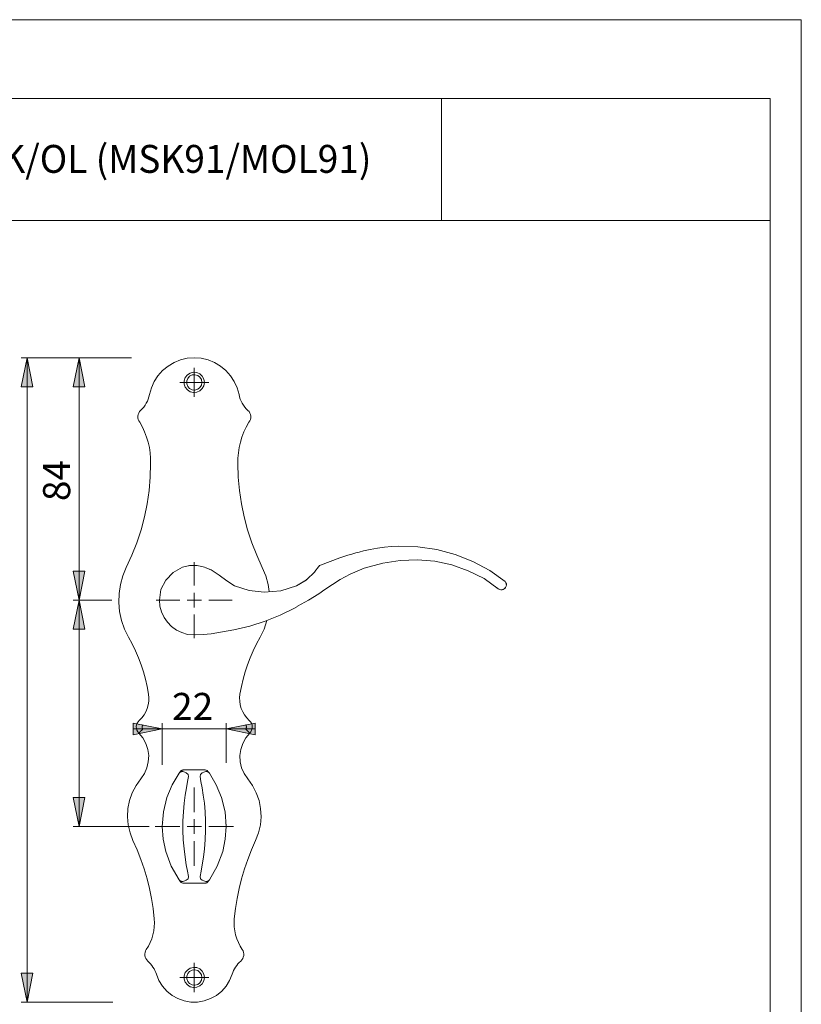
# Model space of a CAD drawing. Units: inches. Extents: x 0 to 420, y 0 to 297.
# Drawn here: x 285 to 420, y 127 to 297 of the extents above; entities that cross this region are included whole.
import ezdxf

# ---------------------------------------------------------------- set-up
doc = ezdxf.new("R2010")
doc.units = ezdxf.units.IN
doc.header["$MEASUREMENT"] = 0
doc.linetypes.add('AI-Linetype-9', pattern=[19.05, 15.24, -1.27, 1.27, -1.27])
doc.layers.add('Ebene 1', color=7, linetype='Continuous')

# ---------------------------------------------------------------- blocks, each defined once
blk = doc.blocks.new('block 2')
at = {"layer": 'Ebene 1', "true_color": 0x222221}
h = blk.add_hatch(color=250, dxfattribs=at)
h.dxf.hatch_style = 2
h.paths.add_polyline_path([(295.64, 238.77), (296.64, 233.77), (294.64, 233.77)])
h.paths.add_polyline_path([(295.64, 197.02), (294.64, 202.02), (296.64, 202.02)])
h.paths.add_polyline_path([(141.88, 238.77), (142.88, 233.77), (140.88, 233.77)])
h.paths.add_polyline_path([(141.88, 197.02), (140.88, 202.02), (142.88, 202.02)])
h.paths.add_polyline_path([(259.71, 167.77), (260.72, 162.77), (258.71, 162.77)])
h.paths.add_polyline_path([(259.71, 148.27), (258.71, 153.27), (260.72, 153.27)])
h = blk.add_hatch(color=250, dxfattribs=at)
h.dxf.hatch_style = 2
h.paths.add_polyline_path([(295.64, 158.02), (294.64, 163.02), (296.64, 163.02)])
h.paths.add_polyline_path([(295.64, 197.02), (296.64, 192.02), (294.64, 192.02)])
h.paths.add_polyline_path([(286.68, 127.77), (285.68, 132.77), (287.68, 132.77)])
h.paths.add_polyline_path([(286.68, 238.77), (287.68, 233.77), (285.68, 233.77)])
h.paths.add_polyline_path([(141.88, 158.02), (140.88, 163.02), (142.88, 163.02)])
h.paths.add_polyline_path([(141.88, 197.02), (142.88, 192.02), (140.88, 192.02)])
h.paths.add_polyline_path([(186.97, 152.9), (187.97, 147.9), (185.97, 147.9)])
h.paths.add_polyline_path([(186.97, 163.15), (185.97, 168.15), (187.97, 168.15)])
h = blk.add_hatch(color=250, dxfattribs=at)
h.dxf.hatch_style = 2
h.paths.add_polyline_path([(320.97, 174.83), (325.97, 175.83), (325.97, 173.83)])
h.paths.add_polyline_path([(309.97, 174.83), (304.97, 173.83), (304.97, 175.83)])
at = {"layer": 'Ebene 1', "color": 250, "lineweight": 9, "true_color": 0x222221}
for points in [[(286.68, 238.77), (287.68, 233.77), (285.68, 233.77), (286.68, 238.77)], [(304.58, 238.77), (285.68, 238.77)], [(286.68, 238.77), (287.68, 233.77), (285.68, 233.77)], [(286.68, 238.77), (286.68, 127.77)], [(295.64, 238.77), (296.64, 233.77), (294.64, 233.77), (295.64, 238.77)], [(304.65, 238.77), (294.64, 238.77)], [(295.64, 238.77), (296.64, 233.77), (294.64, 233.77)], [(295.64, 197.02), (295.64, 238.77)], [(307.76, 232.42), (308.08, 233.58), (308.57, 234.67), (309.22, 235.68), (310.02, 236.58), (310.95, 237.34), (311.99, 237.96), (313.1, 238.41), (314.27, 238.68), (315.47, 238.77), (316.67, 238.68), (317.84, 238.41), (318.96, 237.96), (319.99, 237.34), (320.92, 236.58), (321.72, 235.68), (322.37, 234.67), (322.87, 233.58), (323.19, 232.42)], [(317.22, 234.52), (317.13, 235.09), (316.85, 235.6), (316.43, 235.99), (315.9, 236.22), (315.33, 236.27), (314.77, 236.12), (314.29, 235.81), (313.93, 235.36), (313.75, 234.81), (313.75, 234.23), (313.93, 233.69), (314.29, 233.23), (314.77, 232.92), (315.33, 232.78), (315.9, 232.83), (316.43, 233.06), (316.85, 233.45), (317.13, 233.95), (317.22, 234.52)], [(316.8, 234.52), (316.71, 235), (316.45, 235.41), (316.06, 235.71), (315.59, 235.84), (315.11, 235.8), (314.67, 235.58), (314.34, 235.22), (314.17, 234.77), (314.17, 234.28), (314.34, 233.82), (314.67, 233.46), (315.11, 233.25), (315.59, 233.2), (316.06, 233.34), (316.45, 233.63), (316.71, 234.04), (316.8, 234.52)], [(315.47, 234.52), (315.47, 237.02)], [(315.47, 234.52), (312.97, 234.52)], [(315.47, 234.52), (317.97, 234.52)], [(315.47, 234.52), (315.47, 232.02)], [(306.23, 229.69), (306.51, 229.97), (306.77, 230.27), (307, 230.59), (307.21, 230.93), (307.39, 231.29), (307.54, 231.65), (307.66, 232.03), (307.76, 232.42)], [(323.19, 232.42), (323.28, 232.03), (323.4, 231.65), (323.55, 231.29), (323.73, 230.93), (323.94, 230.59), (324.17, 230.27), (324.43, 229.97), (324.71, 229.69)], [(306.07, 227.66), (305.92, 227.89), (305.81, 228.15), (305.76, 228.43), (305.75, 228.71), (305.8, 228.98), (305.9, 229.25), (306.04, 229.49), (306.23, 229.69)], [(324.71, 229.69), (324.9, 229.49), (325.05, 229.25), (325.14, 228.98), (325.19, 228.71), (325.19, 228.43), (325.13, 228.15), (325.03, 227.89), (324.87, 227.66)], [(307.96, 220.53), (307.95, 221.47), (307.88, 222.4), (307.74, 223.32), (307.53, 224.23), (307.26, 225.12), (306.92, 226), (306.53, 226.84), (306.07, 227.66)], [(324.87, 227.66), (324.42, 226.84), (324.02, 226), (323.69, 225.12), (323.41, 224.23), (323.21, 223.32), (323.07, 222.4), (322.99, 221.47), (322.99, 220.53)], [(303.75, 202.65), (304.73, 204.75), (305.58, 206.91), (306.3, 209.11), (306.9, 211.35), (307.36, 213.62), (307.69, 215.91), (307.89, 218.22), (307.96, 220.53)], [(322.99, 220.53), (323.05, 218.22), (323.25, 215.91), (323.58, 213.62), (324.05, 211.35), (324.64, 209.11), (325.37, 206.91), (326.22, 204.75), (327.19, 202.65)], [(340.55, 204.31), (341.25, 204.53), (341.89, 204.74), (342.59, 204.95), (343.3, 205.15), (343.51, 205.22), (343.86, 205.31), (344.6, 205.5), (345.76, 205.77), (347, 205.99), (348.23, 206.16), (349.44, 206.27), (350.68, 206.33), (353.97, 206.23), (357.22, 205.76), (360.39, 204.9), (363.44, 203.69), (366.34, 202.13), (369.03, 200.25)], [(315.47, 199.52), (315.47, 203.56)], [(337.18, 203.04), (338.86, 203.7), (340.55, 204.31)], [(367.81, 198.99), (365.37, 200.73), (362.66, 202.08), (359.82, 203.11), (356.89, 203.75), (353.91, 203.99), (350.91, 203.85), (347.93, 203.39), (344.73, 202.55), (342.34, 201.48)], [(295.64, 197.02), (294.64, 202.02), (296.64, 202.02), (295.64, 197.02)], [(295.64, 197.02), (294.64, 202.02), (296.64, 202.02)], [(304.15, 190.64), (303.46, 192.04), (302.95, 193.52), (302.62, 195.05), (302.48, 196.6), (302.52, 198.16), (302.75, 199.7), (303.16, 201.21), (303.75, 202.65)], [(313.47, 202.68), (311.85, 201.8), (310.57, 200.47), (309.74, 198.83), (309.47, 197.01)], [(322.42, 199.48), (321.09, 200.32), (319.76, 201.3), (318.37, 202.22), (317.22, 202.72), (315.98, 202.98), (314.7, 202.97), (313.47, 202.68)], [(314.64, 202.96), (314.44, 202.94)], [(314.66, 202.97), (314.48, 202.94)], [(318.43, 202.18), (317.51, 202.61), (317.49, 202.61)], [(327.19, 202.65), (327.78, 201.21), (328.19, 199.7), (328.38, 198.5)], [(336.25, 201.92), (334.79, 200.52), (333.05, 199.46)], [(336.24, 201.91), (336.26, 201.94)], [(336.88, 202.76), (336.26, 201.94)], [(336.94, 202.84), (336.89, 202.76)], [(336.94, 202.84), (337.05, 202.97), (337.18, 203.04)], [(334.72, 200.48), (333.05, 199.46)], [(334.95, 200.68), (334.81, 200.55)], [(337.96, 198.83), (340.62, 200.57), (342.34, 201.48)], [(369.01, 200.24), (368.94, 200.29), (368.83, 200.36)], [(369.02, 200.24), (369.02, 200.23), (369.01, 200.24)], [(369.02, 200.24), (369.14, 200.01)], [(327.51, 198.39), (324.9, 198.68), (322.42, 199.48)], [(330.35, 198.6), (327.51, 198.39)], [(333.05, 199.46), (330.35, 198.6)], [(336.92, 198.13), (337.96, 198.83)], [(367.68, 199.1), (367.77, 199.02), (367.84, 198.97)], [(367.83, 198.97), (367.82, 198.98), (367.81, 198.99)], [(367.81, 198.99), (367.96, 198.9)], [(367.84, 198.96), (367.83, 198.97), (367.83, 198.97)], [(367.84, 198.97), (367.84, 198.96), (367.84, 198.96)], [(367.92, 198.92), (368.28, 198.79), (368.42, 198.8), (368.55, 198.83), (368.61, 198.86), (368.66, 198.88), (368.84, 198.97), (369.07, 199.21), (369.16, 199.41), (369.21, 199.64)], [(368.48, 198.82), (368.5, 198.82), (368.73, 198.89), (368.93, 199.03), (369.09, 199.21), (369.19, 199.44), (369.22, 199.68)], [(369.18, 199.66), (369.22, 199.82), (369.15, 200.02)], [(369.21, 199.78), (369.22, 199.68)], [(295.64, 197.02), (296.64, 192.02), (294.64, 192.02), (295.64, 197.02)], [(301.14, 197.02), (294.64, 197.02)], [(301.27, 197.02), (294.64, 197.02)], [(295.64, 197.02), (296.64, 192.02), (294.64, 192.02)], [(295.64, 197.02), (295.64, 158.02)], [(312.97, 197.02), (308.93, 197.02)], [(322.31, 191.88), (318.36, 191.24), (317.03, 191.12), (315.7, 191.03), (314.33, 191.13), (313.34, 191.42), (312.41, 191.87), (311.57, 192.46), (310.85, 193.2), (310.26, 194.05), (309.83, 194.98), (309.56, 195.98), (309.47, 197.01)], [(309.47, 197.01), (309.47, 197.01)], [(315.47, 197.02), (314.22, 197.02)], [(315.47, 197.02), (315.47, 198.27)], [(315.47, 197.02), (316.72, 197.02)], [(315.47, 197.02), (315.47, 195.77)], [(317.97, 197.02), (322.01, 197.02)], [(333.27, 195.96), (335.13, 196.99), (336.9, 198.12)], [(332.72, 195.66), (330.24, 194.45), (327.67, 193.42)], [(333.27, 195.95), (332.72, 195.66)], [(332.72, 195.66), (333.26, 195.95)], [(333.27, 195.96), (333.27, 195.96)], [(333.27, 195.96), (333.27, 195.96)], [(333.27, 195.96), (333.27, 195.96)], [(333.27, 195.96), (333.27, 195.96)], [(333.27, 195.96), (333.27, 195.96)], [(333.27, 195.96), (333.27, 195.96)], [(333.27, 195.96), (333.27, 195.96)], [(315.47, 194.52), (315.47, 190.48)], [(327.67, 193.42), (325.02, 192.56), (322.31, 191.88)], [(327.99, 193.52), (327.48, 192.04), (326.8, 190.64)], [(307.6, 180.84), (307.36, 182.13), (307.06, 183.4), (306.71, 184.65), (306.3, 185.89), (305.84, 187.11), (305.33, 188.31), (304.76, 189.49), (304.15, 190.64)], [(326.8, 190.64), (326.18, 189.49), (325.62, 188.31), (325.1, 187.11), (324.64, 185.89), (324.24, 184.65), (323.88, 183.4), (323.59, 182.13), (323.34, 180.84)], [(305.99, 176.3), (306.43, 176.75), (306.82, 177.25), (307.14, 177.79), (307.38, 178.37), (307.55, 178.97), (307.65, 179.59), (307.66, 180.22), (307.6, 180.84)], [(323.34, 180.84), (323.28, 180.22), (323.29, 179.59), (323.39, 178.97), (323.56, 178.37), (323.81, 177.79), (324.13, 177.25), (324.51, 176.75), (324.95, 176.3)], [(309.97, 174.83), (304.97, 173.83), (304.97, 175.83), (309.97, 174.83)], [(309.97, 174.83), (304.97, 173.83), (304.97, 175.83)], [(309.97, 174.83), (304.97, 174.83)], [(305.92, 174.12), (305.73, 174.36), (305.59, 174.63), (305.51, 174.92), (305.49, 175.23), (305.53, 175.53), (305.63, 175.82), (305.79, 176.08), (305.99, 176.3)], [(305.92, 174.12), (305.93, 174.14), (305.98, 174.18), (306.04, 174.24), (306.13, 174.33), (306.24, 174.44), (306.36, 174.56), (306.49, 174.69), (306.63, 174.83)], [(306.65, 175.55), (306.59, 175.48), (306.53, 175.39), (306.5, 175.3), (306.49, 175.2), (306.49, 175.09), (306.52, 175), (306.57, 174.91), (306.63, 174.83)], [(309.97, 168.67), (309.97, 175.83)], [(309.97, 174.83), (320.97, 174.83)], [(320.97, 174.83), (325.97, 175.83), (325.97, 173.83), (320.97, 174.83)], [(320.97, 169.01), (320.97, 175.83)], [(320.97, 174.83), (325.97, 175.83), (325.97, 173.83)], [(320.97, 174.83), (325.97, 174.83)], [(324.31, 174.83), (324.38, 174.91), (324.42, 175), (324.45, 175.09), (324.46, 175.2), (324.44, 175.3), (324.41, 175.39), (324.36, 175.48), (324.29, 175.55)], [(324.31, 174.83), (324.45, 174.69), (324.58, 174.56), (324.71, 174.44), (324.81, 174.33), (324.9, 174.24), (324.97, 174.18), (325.01, 174.14), (325.02, 174.12)], [(324.95, 176.3), (325.16, 176.08), (325.31, 175.82), (325.42, 175.53), (325.46, 175.23), (325.43, 174.92), (325.35, 174.63), (325.21, 174.36), (325.02, 174.12)], [(306.27, 166.25), (306.88, 167.14), (307.32, 168.13), (307.56, 169.18), (307.62, 170.25), (307.47, 171.32), (307.13, 172.35), (306.61, 173.29), (305.92, 174.12)], [(325.02, 174.12), (324.34, 173.29), (323.81, 172.35), (323.47, 171.32), (323.33, 170.25), (323.38, 169.18), (323.63, 168.13), (324.06, 167.14), (324.67, 166.25)], [(304.92, 155.61), (304.41, 156.93), (304.09, 158.31), (303.97, 159.71), (304.05, 161.13), (304.33, 162.51), (304.8, 163.84), (305.45, 165.1), (306.27, 166.25)], [(312.86, 148.85), (311.52, 151.17), (310.57, 153.7), (310.12, 155.84), (309.97, 158.02), (310.18, 160.56), (310.77, 163.02), (311.67, 165.19), (312.86, 167.19)], [(313.48, 167.49), (313.39, 167.49), (313.3, 167.48), (313.21, 167.45), (313.13, 167.42), (313.05, 167.38), (312.98, 167.32), (312.92, 167.26), (312.86, 167.19)], [(312.86, 167.19), (313, 167.4), (313.06, 167.46)], [(313.66, 167.77), (313.57, 167.77), (313.49, 167.75), (313.4, 167.73), (313.32, 167.69), (313.24, 167.65), (313.18, 167.59), (313.11, 167.53), (313.06, 167.46)], [(313.48, 167.49), (313.84, 167.39)], [(314.46, 166.63), (314.31, 165.77), (314.12, 164.69), (313.91, 163.42), (313.74, 162.04), (313.6, 160.56), (313.52, 158.99), (313.51, 157.39), (313.58, 155.75), (313.72, 154.18), (313.9, 152.73), (314.1, 151.43), (314.3, 150.32), (314.46, 149.42)], [(313.66, 167.77), (317.28, 167.77)], [(313.84, 167.39), (314.1, 167.28), (314.41, 167), (314.46, 166.63)], [(316.48, 166.63), (316.53, 167), (316.85, 167.28), (317.11, 167.39)], [(316.48, 149.42), (316.64, 150.32), (316.84, 151.43), (317.04, 152.73), (317.23, 154.18), (317.36, 155.75), (317.43, 157.39), (317.42, 158.99), (317.34, 160.56), (317.21, 162.04), (317.03, 163.42), (316.83, 164.69), (316.63, 165.77), (316.48, 166.63)], [(317.11, 167.39), (317.47, 167.49)], [(317.89, 167.46), (317.83, 167.53), (317.77, 167.59), (317.7, 167.65), (317.62, 167.69), (317.54, 167.73), (317.46, 167.75), (317.37, 167.77), (317.28, 167.77)], [(318.08, 167.19), (318.03, 167.26), (317.96, 167.32), (317.89, 167.38), (317.82, 167.42), (317.73, 167.45), (317.65, 167.48), (317.56, 167.49), (317.47, 167.49)], [(317.89, 167.46), (317.94, 167.4), (318.08, 167.19)], [(318.08, 167.19), (319.27, 165.19), (320.17, 163.02), (320.77, 160.56), (320.97, 158.02), (320.82, 155.84), (320.38, 153.7), (319.43, 151.17), (318.08, 148.85)], [(324.67, 166.25), (325.49, 165.1), (326.15, 163.84), (326.62, 162.51), (326.89, 161.13), (326.97, 159.71), (326.85, 158.31), (326.53, 156.93), (326.02, 155.61)], [(315.47, 160.52), (315.47, 164.77)], [(295.64, 158.02), (294.64, 163.02), (296.64, 163.02), (295.64, 158.02)], [(295.64, 158.02), (294.64, 163.02), (296.64, 163.02)], [(307.72, 158.02), (294.64, 158.02)], [(312.97, 158.02), (308.72, 158.02)], [(309.97, 158.02), (309.97, 158.04), (310.01, 158.71), (310.03, 158.8)], [(315.47, 158.02), (314.22, 158.02)], [(315.47, 158.02), (315.47, 159.27)], [(315.47, 158.02), (316.72, 158.02)], [(315.47, 158.02), (315.47, 156.77)], [(317.97, 158.02), (322.22, 158.02)], [(320.91, 158.8), (320.93, 158.71), (320.97, 158.04), (320.97, 158.02)], [(308.57, 142.14), (308.38, 143.88), (308.11, 145.61), (307.76, 147.33), (307.34, 149.03), (306.84, 150.72), (306.28, 152.37), (305.64, 154.01), (304.92, 155.61)], [(315.47, 155.52), (315.47, 151.27)], [(326.02, 155.61), (325.31, 154.01), (324.67, 152.37), (324.1, 150.72), (323.6, 149.03), (323.18, 147.33), (322.84, 145.61), (322.57, 143.88), (322.37, 142.14)], [(314.46, 149.42), (314.41, 149.04), (314.1, 148.76), (313.84, 148.65)], [(317.11, 148.65), (316.85, 148.76), (316.53, 149.04), (316.48, 149.42)], [(313.06, 148.58), (313.01, 148.65), (312.86, 148.85)], [(313.48, 148.55), (313.39, 148.55), (313.3, 148.57), (313.21, 148.59), (313.13, 148.62), (313.05, 148.67), (312.98, 148.72), (312.92, 148.78), (312.86, 148.85)], [(313.66, 148.27), (313.57, 148.28), (313.49, 148.29), (313.4, 148.32), (313.32, 148.35), (313.24, 148.4), (313.18, 148.45), (313.11, 148.51), (313.06, 148.58)], [(313.84, 148.65), (313.48, 148.55)], [(313.66, 148.27), (317.28, 148.27)], [(317.47, 148.55), (317.11, 148.65)], [(317.28, 148.27), (317.37, 148.28), (317.46, 148.29), (317.54, 148.32), (317.62, 148.35), (317.7, 148.4), (317.77, 148.45), (317.83, 148.51), (317.89, 148.58)], [(317.47, 148.55), (317.56, 148.55), (317.65, 148.57), (317.73, 148.59), (317.82, 148.62), (317.89, 148.67), (317.96, 148.72), (318.03, 148.78), (318.08, 148.85)], [(318.08, 148.85), (317.94, 148.65), (317.89, 148.58)], [(307.21, 136.83), (307.57, 137.42), (307.88, 138.05), (308.14, 138.7), (308.35, 139.37), (308.49, 140.05), (308.58, 140.74), (308.6, 141.44), (308.57, 142.14)], [(322.37, 142.14), (322.34, 141.44), (322.37, 140.74), (322.45, 140.05), (322.6, 139.37), (322.8, 138.7), (323.06, 138.05), (323.37, 137.42), (323.74, 136.83)], [(307.46, 134.86), (307.28, 135.06), (307.13, 135.28), (307.02, 135.53), (306.96, 135.8), (306.95, 136.07), (306.99, 136.34), (307.08, 136.59), (307.21, 136.83)], [(323.74, 136.83), (323.87, 136.59), (323.95, 136.34), (323.99, 136.07), (323.98, 135.8), (323.92, 135.53), (323.81, 135.28), (323.67, 135.06), (323.48, 134.86)], [(308.95, 132.58), (308.83, 132.91), (308.7, 133.22), (308.54, 133.53), (308.36, 133.82), (308.17, 134.11), (307.95, 134.37), (307.72, 134.63), (307.46, 134.86)], [(315.47, 132.02), (315.47, 134.52)], [(323.48, 134.86), (323.23, 134.63), (322.99, 134.37), (322.78, 134.11), (322.58, 133.82), (322.4, 133.53), (322.24, 133.22), (322.11, 132.91), (322, 132.58)], [(286.68, 127.77), (285.68, 132.77), (287.68, 132.77), (286.68, 127.77)], [(286.68, 127.77), (285.68, 132.77), (287.68, 132.77)], [(322, 132.58), (321.56, 131.51), (320.95, 130.53), (320.19, 129.66), (319.29, 128.94), (318.28, 128.38), (317.19, 127.99), (316.05, 127.8), (314.89, 127.8), (313.76, 127.99), (312.67, 128.38), (311.66, 128.94), (310.76, 129.66), (309.99, 130.53), (309.38, 131.51), (308.95, 132.58)], [(317.22, 132.02), (317.13, 132.59), (316.85, 133.1), (316.43, 133.49), (315.9, 133.72), (315.33, 133.77), (314.77, 133.62), (314.29, 133.31), (313.93, 132.86), (313.75, 132.31), (313.75, 131.73), (313.93, 131.19), (314.29, 130.73), (314.77, 130.42), (315.33, 130.28), (315.9, 130.33), (316.43, 130.56), (316.85, 130.95), (317.13, 131.45), (317.22, 132.02)], [(316.8, 132.02), (316.71, 132.5), (316.45, 132.91), (316.06, 133.21), (315.59, 133.34), (315.11, 133.3), (314.67, 133.08), (314.34, 132.72), (314.17, 132.27), (314.17, 131.78), (314.34, 131.32), (314.67, 130.96), (315.11, 130.75), (315.59, 130.7), (316.06, 130.84), (316.45, 131.13), (316.71, 131.54), (316.8, 132.02)], [(315.47, 132.02), (312.97, 132.02)], [(315.47, 132.02), (317.97, 132.02)], [(315.47, 132.02), (315.47, 129.52)], [(301.46, 127.77), (285.68, 127.77)]]:
    blk.add_lwpolyline(points, dxfattribs=at)
at = {"layer": 'Ebene 1', "color": 250, "linetype": 'AI-Linetype-9', "lineweight": 9, "true_color": 0x222221}
blk.add_lwpolyline([(302.48, 196.6), (302.52, 195.93)], dxfattribs=at)
at = {"layer": 'Ebene 1', "color": 250, "true_color": 0x222221, "insert": (294.1, 214.08), "char_height": 4.6702, "attachment_point": 7, "rotation": 90}
blk.add_mtext('\\fArial|b0|i0|c0|p34;\\W1.00024;84', dxfattribs=at)
at = {"layer": 'Ebene 1', "color": 250, "true_color": 0x222221, "insert": (311.65, 176.37), "char_height": 4.6702, "attachment_point": 7}
blk.add_mtext('\\fArial|b0|i0|c0|p34;\\W1.00024;22', dxfattribs=at)

msp = doc.modelspace()

# ---------------------------------------------------------------- linework, layer by layer
at = {"layer": 'Ebene 1', "color": 250, "lineweight": 9, "true_color": 0x222221}
for points in [[(420, 0), (0, 0), (0, 297), (420, 297), (420, 0)], [(414.62, 283.45), (20.1, 283.45)], [(358.03, 283.45), (358.03, 262.45)], [(414.62, 283.45), (414.62, 13.25)], [(229.21, 262.42), (414.62, 262.42)]]:
    msp.add_lwpolyline(points, dxfattribs=at)

# ---------------------------------------------------------------- block references
at = {"layer": 'Ebene 1'}
msp.add_blockref('block 2', (0, 0), dxfattribs=at)

# ---------------------------------------------------------------- texts
at = {"layer": 'Ebene 1', "color": 250, "true_color": 0x222221, "insert": (232.65, 270.62), "char_height": 4.8048, "attachment_point": 7}
msp.add_mtext('\\fArial|b0|i0|c0|p34;\\W0.973577;M112SLN/2007 SK/OL (MSK91/MOL91)', dxfattribs=at)

doc.saveas('drawing.dxf')
